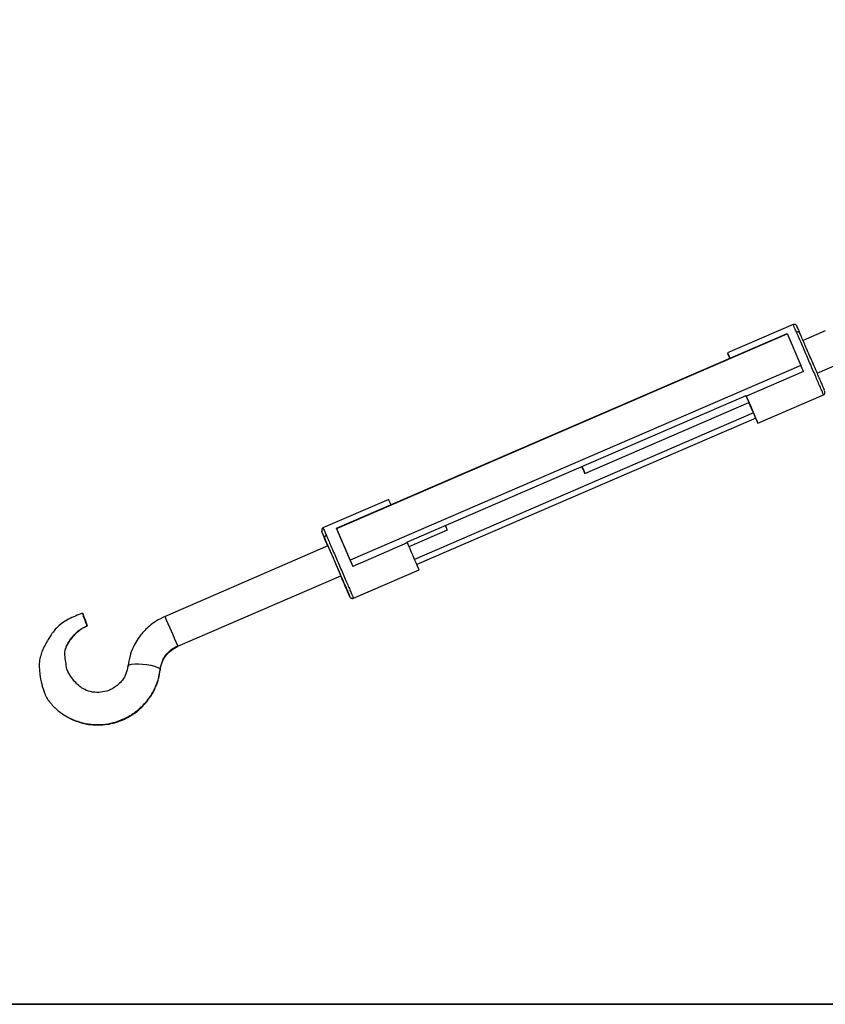
# Model space of a CAD drawing. Units: millimetres. Extents: x -20911 to -5229, y 8825 to 30852.
# Drawn here: x -14494 to -14198, y 24617 to 24979 of the extents above; entities that cross this region are included whole.
import ezdxf

# ---------------------------------------------------------------- set-up
doc = ezdxf.new("R2010")
doc.units = ezdxf.units.MM
doc.header["$PDSIZE"] = -1
doc.layers.add('размер', color=92, linetype='Continuous', lineweight=15)
doc.dimstyles.new('ISO-25', dxfattribs={"dimtxt": 2.5, "dimasz": 2.5, "dimexe": 1.25, "dimexo": 0.625, "dimtad": 1, "dimtxsty": 'Standard', "dimcen": 2.5, "dimadec": 0, "dimazin": 0, "dimtfac": 1, "dimtmove": 0, "dimatfit": 3, "dimfxl": 1, "dimarcsym": 0})

# ---------------------------------------------------------------- blocks, each defined once
blk = doc.blocks.new('*D10')
at = {"layer": 'Defpoints', "color": 0, "transparency": 16777216}
for p in [(-11126.84, 28351.08), (-15684.24, 24616.65), (-11126.84, 24616.65)]:
    blk.add_point(p, dxfattribs=at)
at = {"layer": 'размер', "color": 0, "lineweight": -2, "transparency": 16777216}
for p, q in [((-11127.84, 28351.08), (-15685.24, 28351.08)), ((-15684.24, 28151.08), (-15684.24, 24816.65)), ((-11127.84, 24616.65), (-15685.24, 24616.65))]:
    blk.add_line(p, q, dxfattribs=at)
at = {"layer": 'размер', "color": 0, "transparency": 16777216}
for points in [[(-15717.58, 28151.08), (-15650.91, 28151.08), (-15684.24, 28351.08)], [(-15717.58, 24816.65), (-15650.91, 24816.65), (-15684.24, 24616.65)]]:
    blk.add_solid(points, dxfattribs=at)
at = {"layer": 'размер', "color": 0, "transparency": 16777216, "insert": (-16334.24, 26483.86), "char_height": 900, "attachment_point": 5, "rotation": 90}
blk.add_mtext('3600', dxfattribs=at)

msp = doc.modelspace()

# ---------------------------------------------------------------- linework, layer by layer
for p, q in [((-14209.5, 24866.84), (-14233.68, 24856.39)), ((-14377.64, 24791.89), (-14211.77, 24863.58)), ((-14211.87, 24863.32), (-14377.38, 24791.79)), ((-14211.77, 24863.58), (-14206.68, 24851.81)), ((-14197.69, 24864.49), (-14205.87, 24860.95)), ((-14206.68, 24851.81), (-14372.55, 24780.12)), ((-14205.69, 24849.51), (-14206.68, 24851.81)), ((-14200.7, 24849.01), (-14192.53, 24852.54)), ((-14205.69, 24849.51), (-14226.7, 24840.43)), ((-14351.74, 24786.81), (-14226.85, 24840.78)), ((-14226.7, 24840.43), (-14226.85, 24840.78)), ((-14226.7, 24840.43), (-14226.85, 24840.78)), ((-14222.49, 24830.49), (-14198.3, 24840.94)), ((-14286.19, 24812.06), (-14225.79, 24838.16)), ((-14225.32, 24837.04), (-14225.81, 24838.16)), ((-14224.15, 24834.32), (-14348.88, 24780.41)), ((-14223.33, 24832.43), (-14348.06, 24778.52)), ((-14223.31, 24832.38), (-14348.04, 24778.47)), ((-14358.43, 24802.48), (-14382.61, 24792.03)), ((-14372.55, 24780.12), (-14377.64, 24791.89)), ((-14376.66, 24789.6), (-14377.64, 24791.89)), ((-14350.93, 24785.17), (-14336.79, 24791.28)), ((-14380.78, 24785.34), (-14440.76, 24759.42)), ((-14351.59, 24786.45), (-14371.57, 24777.82)), ((-14351.59, 24786.45), (-14351.74, 24786.81)), ((-14372.55, 24780.12), (-14371.57, 24777.82)), ((-14436, 24748.41), (-14376.02, 24774.33)), ((-14371.41, 24766.13), (-14347.23, 24776.58)), ((-14471.08, 24760.57), (-14471.06, 24760.53)), ((-14436.08, 24748.58), (-14436, 24748.41)), ((-14476.55, 24739.12), (-14476.59, 24739.28)), ((-14454.4, 24740.98), (-14454.37, 24741.29)), ((-14442.53, 24739.98), (-14442.56, 24739.67)), ((-14859.84, 24616.65), (-7015.38, 24616.65))]:
    msp.add_line(p, q)
at = {"flags": 128}
for points in [[(-14232.86, 24854.47), (-14233.18, 24855.22), (-14233.49, 24855.93), (-14233.65, 24856.32), (-14233.67, 24856.37), (-14233.54, 24856.08), (-14233.27, 24855.46), (-14232.87, 24854.53), (-14232.84, 24854.47)], [(-14226.91, 24840.76), (-14226.1, 24838.88), (-14225.28, 24836.99), (-14224.53, 24835.26), (-14223.88, 24833.75), (-14223.34, 24832.49), (-14222.92, 24831.52), (-14222.64, 24830.86), (-14222.5, 24830.53), (-14222.51, 24830.54), (-14222.66, 24830.88), (-14222.95, 24831.56), (-14223.38, 24832.54), (-14223.93, 24833.81), (-14224.59, 24835.33), (-14225.34, 24837.06), (-14225.81, 24838.16)], [(-14436, 24748.41), (-14436, 24748.41), (-14436, 24748.41)], [(-14454.37, 24741.29), (-14454.35, 24741.32), (-14453.9, 24741.6), (-14453.08, 24741.81), (-14451.94, 24741.92), (-14450.57, 24741.94), (-14449.05, 24741.86), (-14447.5, 24741.68), (-14446.01, 24741.43), (-14444.68, 24741.1), (-14443.62, 24740.74), (-14442.88, 24740.36), (-14442.53, 24739.98)]]:
    msp.add_lwpolyline(points, dxfattribs=at)
for centre, radius, start, end in [((-14207.85, 24863.25), 0.911, 31.054, 119.4539), ((-13781.63, 25032.95), 550.8, 203.3495, 203.6433), ((-14780.24, 24601.3), 537.13, 23.1031, 23.4044), ((-14645.47, 24675.91), 313.71, 23.4116, 23.7939), ((-14566.02, 24693.91), 249.05, 23.0146, 23.434), ((-14381.1, 24788.37), 0.913, 107.3056, 195.604), ((-23831.46, 20693.04), 10304.13, 23.354708, 23.426054), ((-16396.55, 23900.28), 2228.81, 23.15174, 23.43914), ((-16561.18, 23836.22), 2312.68, 23.23497, 23.52755)]:
    msp.add_arc(centre, radius, start, end)
for points, knots in [([(-14208.18, 24866.27), (-14208.19, 24866.29), (-14208.25, 24866.44), (-14208.43, 24866.67), (-14208.72, 24866.85), (-14208.99, 24866.92), (-14209.27, 24866.92), (-14209.43, 24866.86), (-14209.51, 24866.84)], [0, 0, 0, 0, 0.0509239, 0.3478917, 0.5103384, 0.6769404, 0.8418773, 1, 1, 1, 1]), ([(-14208.29, 24864.04), (-14208.51, 24864.53), (-14208.93, 24865.51), (-14209.32, 24866.4), (-14209.51, 24866.84), (-14209.49, 24866.79), (-14209.49, 24866.78)], [0, 0, 0, 0, 0.2932685, 0.5865325, 0.8797996, 1, 1, 1, 1]), ([(-14207.07, 24863.72), (-14207.26, 24864.17), (-14207.65, 24865.08), (-14208.03, 24865.95), (-14208.13, 24866.16), (-14208.18, 24866.27)], [0, 0, 0, 0, 0.334315, 0.66864, 1, 1, 1, 1]), ([(-14198.35, 24841), (-14198.34, 24840.99), (-14198.33, 24840.98), (-14198.56, 24841.5), (-14198.99, 24842.5), (-14199.62, 24843.96), (-14200.41, 24845.8), (-14201.34, 24847.95), (-14202.36, 24850.33), (-14203.45, 24852.85), (-14204.55, 24855.4), (-14205.63, 24857.9), (-14206.64, 24860.23), (-14207.56, 24862.35), (-14208.05, 24863.48), (-14208.29, 24864.04)], [0, 0, 0, 0, 0.045652, 0.125181, 0.20471, 0.284239, 0.363768, 0.443296, 0.522827, 0.602354, 0.681885, 0.761413, 0.840941, 0.920472, 1, 1, 1, 1]), ([(-14197.96, 24842.63), (-14197.98, 24842.69), (-14198.07, 24842.9), (-14198.43, 24843.73), (-14199, 24845.06), (-14199.74, 24846.77), (-14200.6, 24848.77), (-14201.55, 24850.98), (-14202.56, 24853.32), (-14203.59, 24855.69), (-14204.59, 24858.01), (-14205.53, 24860.18), (-14206.39, 24862.15), (-14206.84, 24863.2), (-14207.07, 24863.72)], [0, 0, 0, 0, 0.035628, 0.123293, 0.210965, 0.29864, 0.386308, 0.473981, 0.561648, 0.64932, 0.736989, 0.824655, 0.912333, 1, 1, 1, 1]), ([(-14226.91, 24840.76), (-14226.79, 24840.47), (-14226.28, 24839.29), (-14225.54, 24837.57), (-14224.84, 24835.94), (-14224.51, 24835.17), (-14224.58, 24835.34), (-14224.94, 24836.16), (-14225.25, 24836.87), (-14225.32, 24837.04)], [0, 0, 0, 0, 0.057219, 0.234712, 0.412121, 0.589506, 0.766955, 0.944419, 1, 1, 1, 1]), ([(-14198.32, 24840.94), (-14198.21, 24841.01), (-14197.98, 24841.16), (-14197.76, 24841.68), (-14197.87, 24842.08), (-14197.92, 24842.29)], [0, 0, 0, 0, 0.316667, 0.632636, 1, 1, 1, 1]), ([(-14382.95, 24790.34), (-14383, 24790.45), (-14383.13, 24790.76), (-14383.12, 24790.75), (-14382.94, 24790.33), (-14382.57, 24789.48), (-14382.18, 24788.58), (-14381.98, 24788.12)], [0, 0, 0, 0, 0.1291295, 0.346847, 0.564567, 0.7822842, 1, 1, 1, 1]), ([(-14382.59, 24792.03), (-14382.71, 24791.96), (-14382.93, 24791.81), (-14383.15, 24791.29), (-14383.05, 24790.89), (-14382.99, 24790.68)], [0, 0, 0, 0, 0.31646, 0.632212, 1, 1, 1, 1]), ([(-14380.8, 24785.34), (-14380.92, 24785.61), (-14381.33, 24786.56), (-14381.91, 24787.9), (-14382.49, 24789.25), (-14382.84, 24790.07), (-14382.93, 24790.28), (-14382.95, 24790.34)], [0, 0, 0, 0, 0.107344, 0.369358, 0.631373, 0.893388, 1, 1, 1, 1]), ([(-14382.57, 24791.97), (-14382.57, 24791.99), (-14382.59, 24792.04), (-14382.4, 24791.6), (-14382.01, 24790.71), (-14381.59, 24789.73), (-14381.38, 24789.24)], [0, 0, 0, 0, 0.1202, 0.413465, 0.706732, 1, 1, 1, 1]), ([(-14381.38, 24789.24), (-14381.13, 24788.68), (-14380.64, 24787.55), (-14379.72, 24785.43), (-14378.71, 24783.09), (-14377.63, 24780.6), (-14376.53, 24778.04), (-14375.44, 24775.53), (-14374.42, 24773.15), (-14373.49, 24771), (-14372.7, 24769.16), (-14372.07, 24767.7), (-14371.63, 24766.69), (-14371.39, 24766.12), (-14371.41, 24766.15), (-14371.42, 24766.17)], [0, 0, 0, 0, 0.076922, 0.153845, 0.230769, 0.307692, 0.384614, 0.461539, 0.538461, 0.615385, 0.692307, 0.76923, 0.846154, 0.923077, 1, 1, 1, 1]), ([(-14381.98, 24788.12), (-14381.76, 24787.6), (-14381.3, 24786.55), (-14380.45, 24784.58), (-14379.51, 24782.41), (-14378.51, 24780.09), (-14377.48, 24777.72), (-14376.47, 24775.38), (-14375.52, 24773.17), (-14374.66, 24771.18), (-14373.92, 24769.47), (-14373.34, 24768.11), (-14372.93, 24767.16), (-14372.73, 24766.69), (-14372.67, 24766.55), (-14372.73, 24766.7), (-14372.73, 24766.7)], [0, 0, 0, 0, 0.076867, 0.153744, 0.23061, 0.307478, 0.384347, 0.461217, 0.538089, 0.614957, 0.691829, 0.768701, 0.845567, 0.922436, 0.99931, 1, 1, 1, 1]), ([(-14380.8, 24785.34), (-14380.84, 24785.43), (-14381.06, 24785.95), (-14381.36, 24786.65), (-14381.68, 24787.39), (-14381.84, 24787.76), (-14381.85, 24787.8), (-14381.71, 24787.47), (-14381.43, 24786.84), (-14381.13, 24786.15), (-14380.99, 24785.81)], [0, 0, 0, 0, 0.028384, 0.167197, 0.305985, 0.444801, 0.583589, 0.722395, 0.861195, 1, 1, 1, 1]), ([(-14380.99, 24785.81), (-14380.81, 24785.41), (-14380.47, 24784.62), (-14379.83, 24783.14), (-14379.12, 24781.5), (-14378.36, 24779.75), (-14377.59, 24777.96), (-14376.82, 24776.19), (-14376.11, 24774.53), (-14375.45, 24773.02), (-14374.9, 24771.74), (-14374.5, 24770.79), (-14374.34, 24770.42), (-14374.27, 24770.27)], [0, 0, 0, 0, 0.093608, 0.187218, 0.28083, 0.374431, 0.468045, 0.561646, 0.655264, 0.748861, 0.842479, 0.936078, 1, 1, 1, 1]), ([(-14373.85, 24769.25), (-14374.07, 24769.77), (-14374.53, 24770.82), (-14375.29, 24772.57), (-14375.82, 24773.81), (-14376.04, 24774.32)], [0, 0, 0, 0, 0.371421, 0.742848, 1, 1, 1, 1]), ([(-14374.84, 24771.56), (-14375.02, 24771.96), (-14375.36, 24772.76), (-14375.78, 24773.74), (-14376.03, 24774.3), (-14376.04, 24774.32)], [0, 0, 0, 0, 0.490845, 0.981708, 1, 1, 1, 1]), ([(-14374.27, 24770.27), (-14374.24, 24770.19), (-14374.1, 24769.87), (-14374, 24769.62), (-14373.98, 24769.57), (-14374.12, 24769.9), (-14374.4, 24770.54), (-14374.69, 24771.22), (-14374.84, 24771.56)], [0, 0, 0, 0, 0.059658, 0.247711, 0.435796, 0.62386, 0.811934, 1, 1, 1, 1]), ([(-14372.73, 24766.7), (-14372.78, 24766.8), (-14372.88, 24767.02), (-14373.26, 24767.89), (-14373.65, 24768.8), (-14373.85, 24769.25)], [0, 0, 0, 0, 0.331316, 0.665664, 1, 1, 1, 1]), ([(-14372.73, 24766.7), (-14372.72, 24766.68), (-14372.66, 24766.53), (-14372.48, 24766.3), (-14372.19, 24766.12), (-14371.92, 24766.05), (-14371.65, 24766.05), (-14371.48, 24766.11), (-14371.4, 24766.13)], [0, 0, 0, 0, 0.0518706, 0.3486193, 0.5109137, 0.6772967, 0.8421494, 1, 1, 1, 1]), ([(-14471.09, 24760.59), (-14472.87, 24759.93), (-14475.51, 24758.93), (-14478.68, 24756.97), (-14480.77, 24755.23), (-14482.42, 24753.17), (-14484.15, 24750.29), (-14485.76, 24747.45), (-14486.73, 24744.45), (-14487.12, 24742.25), (-14487.07, 24740.12), (-14486.75, 24737.54), (-14486.31, 24734.52), (-14485.5, 24732.28), (-14485.11, 24731.2)], [0, 0, 0, 0, 0.151663, 0.225845, 0.298576, 0.36931, 0.437871, 0.570214, 0.633675, 0.694448, 0.752099, 0.806671, 0.907173, 1, 1, 1, 1]), ([(-14469.45, 24755.96), (-14469.49, 24756.05), (-14469.56, 24756.23), (-14469.77, 24756.79), (-14470.03, 24757.5), (-14470.32, 24758.3), (-14470.6, 24759.09), (-14470.84, 24759.79), (-14471.01, 24760.3), (-14471.09, 24760.57), (-14471.08, 24760.56), (-14471.08, 24760.56)], [0, 0, 0, 0, 0.118747, 0.237495, 0.356243, 0.474994, 0.593744, 0.712495, 0.831243, 0.949993, 1, 1, 1, 1]), ([(-14471.06, 24760.53), (-14471.02, 24760.44), (-14470.95, 24760.26), (-14470.74, 24759.69), (-14470.48, 24758.98), (-14470.19, 24758.18), (-14469.91, 24757.39), (-14469.67, 24756.7), (-14469.49, 24756.16), (-14469.45, 24756.01), (-14469.42, 24755.93)], [0, 0, 0, 0, 0.125003, 0.250001, 0.374999, 0.5, 0.625, 0.750002, 0.875, 1, 1, 1, 1]), ([(-14440.76, 24759.42), (-14441.89, 24758.86), (-14443.93, 24757.87), (-14446.37, 24756.03), (-14448.08, 24754.44), (-14449.44, 24752.92), (-14450.8, 24751.13), (-14452.27, 24748.65), (-14453.69, 24745.31), (-14454.13, 24742.71), (-14454.37, 24741.28)], [0, 0, 0, 0, 0.157637, 0.284708, 0.381136, 0.451693, 0.54202, 0.663495, 0.81614, 1, 1, 1, 1]), ([(-14476.11, 24738.42), (-14476.31, 24738.75), (-14476.99, 24739.82), (-14477.16, 24742.02), (-14477.63, 24744.47), (-14477.67, 24746.94), (-14476.81, 24749.2), (-14475.39, 24751.18), (-14473.84, 24753.13), (-14471.87, 24754.87), (-14470.26, 24755.59), (-14469.45, 24755.96)], [0, 0, 0, 0, 0.0555478, 0.1794946, 0.3062535, 0.4164096, 0.5272359, 0.6397916, 0.7563483, 0.8769743, 1, 1, 1, 1]), ([(-14477.52, 24746.77), (-14477.32, 24747.49), (-14476.86, 24749.11), (-14475.13, 24751.41), (-14473.36, 24753.51), (-14471.33, 24755.06), (-14470.07, 24755.61), (-14469.41, 24755.89)], [0, 0, 0, 0, 0.178889, 0.402408, 0.67516, 0.831422, 1, 1, 1, 1]), ([(-14469.43, 24755.92), (-14469.42, 24755.91), (-14469.42, 24755.88), (-14469.44, 24755.94), (-14469.45, 24755.96)], [0, 0, 0, 0, 0.647031, 1, 1, 1, 1]), ([(-14442.56, 24739.67), (-14442.38, 24740.6), (-14442.04, 24742.44), (-14440.59, 24744.94), (-14438.59, 24747.06), (-14436.87, 24747.96), (-14436, 24748.41)], [0, 0, 0, 0, 0.249135, 0.498814, 0.749096, 1, 1, 1, 1]), ([(-14442.53, 24739.98), (-14442.32, 24741), (-14441.92, 24743.05), (-14440.29, 24745.54), (-14438.31, 24747.44), (-14436.82, 24748.2), (-14436.08, 24748.58)], [0, 0, 0, 0, 0.2798271, 0.5596516, 0.7798247, 1, 1, 1, 1]), ([(-14485.09, 24731.21), (-14485.07, 24731.14), (-14484.64, 24729.79), (-14483.02, 24727.48), (-14480.18, 24724.63), (-14476.81, 24722.34), (-14473.06, 24720.69), (-14469.05, 24719.73), (-14464.92, 24719.5), (-14460.79, 24720), (-14456.81, 24721.23), (-14453.1, 24723.13), (-14449.79, 24725.65), (-14446.97, 24728.69), (-14444.78, 24732.18), (-14443.19, 24735.98), (-14442.75, 24738.65), (-14442.53, 24739.98)], [0, 0, 0, 0, 0.004017, 0.074897, 0.146055, 0.217217, 0.288378, 0.359539, 0.430703, 0.501867, 0.573027, 0.644191, 0.715351, 0.786514, 0.857676, 0.928838, 1, 1, 1, 1]), ([(-14476.64, 24722.4), (-14476.32, 24722.2), (-14475.08, 24721.44), (-14472.72, 24720.55), (-14469.68, 24719.75), (-14466.63, 24719.42), (-14463.63, 24719.47), (-14460.71, 24719.9), (-14457.91, 24720.68), (-14455.22, 24721.81), (-14452.43, 24723.4), (-14449.45, 24725.73), (-14447.02, 24728.46), (-14445.23, 24731.25), (-14444.01, 24733.76), (-14443.04, 24736.6), (-14442.72, 24738.63), (-14442.56, 24739.67)], [0, 0, 0, 0, 0.025594, 0.0975958, 0.167445, 0.2351589, 0.3010509, 0.3659305, 0.4298595, 0.4928424, 0.5585729, 0.6412384, 0.7422563, 0.7997512, 0.8618681, 0.9286146, 1, 1, 1, 1]), ([(-14454.37, 24741.28), (-14454.57, 24740.27), (-14454.93, 24738.39), (-14456.32, 24736.04), (-14457.87, 24734.36), (-14459.38, 24733.23), (-14460.8, 24732.46), (-14462.65, 24731.74), (-14465.16, 24731.31), (-14468.21, 24731.61), (-14470.62, 24732.57), (-14472.45, 24733.79), (-14473.76, 24735.18), (-14475.27, 24736.88), (-14476.1, 24738.33), (-14476.56, 24739.14)], [0, 0, 0, 0, 0.10069, 0.187651, 0.260746, 0.31986, 0.367277, 0.414011, 0.509354, 0.607048, 0.706317, 0.759276, 0.823818, 0.90187, 1, 1, 1, 1])]:
    msp.add_open_spline(points, degree=3, knots=knots)

# ---------------------------------------------------------------- dimensions: what is measured, and where the dimension line sits
at = {"layer": 'размер'}
dim = msp.add_aligned_dim(p1=(-11126.84, 28351.08), p2=(-11126.84, 24616.65), distance=-4557.4, text='3600', dimstyle='ISO-25', override={"dimtxt": 900, "dimasz": 200, "dimexe": 1, "dimexo": 1, "dimgap": 200, "dimdec": 0, "dimzin": 0, "dimadec": 2, "dimtzin": 0}, dxfattribs=at)
dim.commit()
dim.dimension.update_dxf_attribs({"geometry": '*D10', "text_midpoint": (-16334.24, 26483.86)})

doc.saveas('drawing.dxf')
